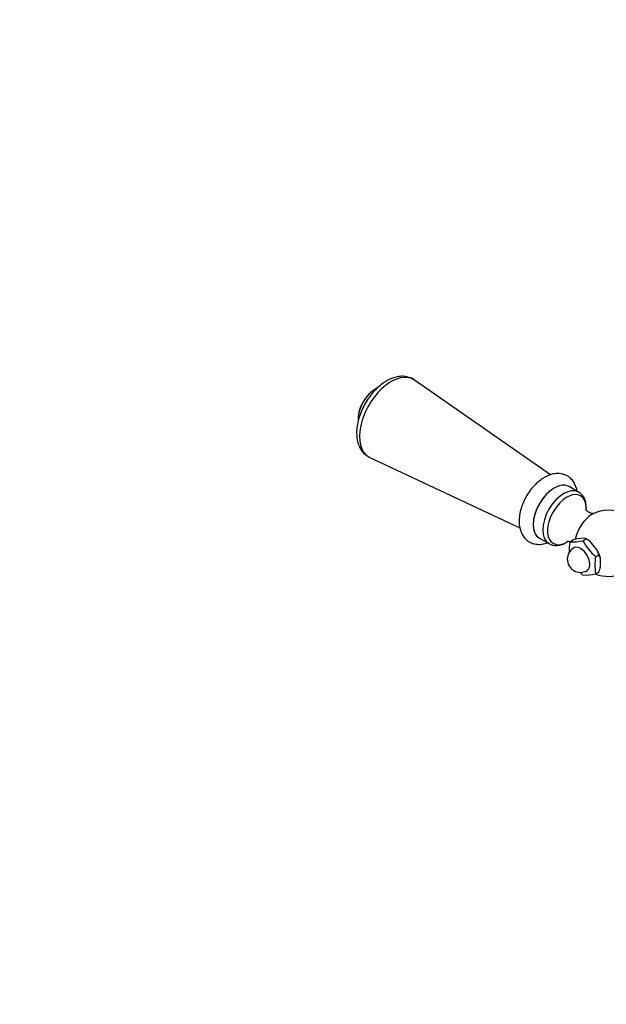
# Model space of a CAD drawing. Units: millimetres. Extents: x 0 to 1400, y 0 to 1730.
# Drawn here: x 0 to 178, y 218 to 516 of the extents above; entities that cross this region are included whole.
import ezdxf
from ezdxf import colors
from ezdxf.entities.mleader import LeaderData, LeaderLine
from ezdxf.math import Vec2, Vec3

# ---------------------------------------------------------------- set-up
doc = ezdxf.new("R2010")
doc.units = ezdxf.units.MM
doc.layers.add('DV7_Défaut', color=7, linetype='Continuous')
doc.layers.add('Défaut', color=7, linetype='Continuous')

# ---------------------------------------------------------------- blocks, each defined once
blk = doc.blocks.new('_DOT')
at = {"color": 0}
blk.add_line((0, 0), (-1, 0), dxfattribs=at)
at = {"color": 0, "const_width": 0.333}
blk.add_lwpolyline([(-0.1665, 0, 1), (0.1665, 0, 1)], format="xyb", close=True, dxfattribs=at)
blk = doc.blocks.new('SE6')
at = {"layer": 'DV7_Défaut', "color": 7, "linetype": 'Continuous'}
for p, q in [((160.7, 378.14), (119.6, 406.85)), ((106.05, 383.39), (151.47, 362.15)), ((169.26, 372.93), (166.36, 374.6)), ((157.36, 359.01), (160.26, 357.34)), ((166.63, 357.87), (167.62, 358.44)), ((168.96, 358.77), (167.62, 358.44)), ((171.02, 358.95), (168.96, 358.77)), ((170.52, 358.22), (171.51, 358.79)), ((171.51, 358.79), (171.02, 358.95)), ((172.85, 357.89), (171.51, 358.79)), ((171.94, 358.54), (171.51, 358.79)), ((174.91, 355.33), (172.85, 357.89)), ((175.4, 353.95), (174.91, 355.33)), ((174.41, 353.38), (175.4, 353.95)), ((175.83, 350.23), (175.83, 352.97)), ((174.41, 348.19), (175.4, 348.76))]:
    blk.add_line(p, q, dxfattribs=at)
for centre, radius, start, end in [((113.88, 394.51), 11.44, 130.3032, 169.6968), ((178.13, 357.42), 10, 2.2576, 118.1918), ((179.72, 355.28), 13.34, 168.7915, 182.4496), ((167.19, 373.64), 15.78, 267.9974, 282.2104), ((185.34, 366.14), 16.8, 208.1464, 229.4415), ((169.82, 352.62), 4, 120, 300), ((187.5, 350.79), 13.34, 168.7915, 191.2085), ((171.5, 351.67), 4.51, 16.7215, 30.2638), ((162.89, 353.18), 13.26, 340.5613, 347.1571), ((181.34, 360.52), 16.67, 225.5926, 229.5262), ((171.18, 362.45), 14.62, 267.4313, 282.7765), ((178.13, 357.42), 10, 247.2867, 297.7424)]:
    blk.add_arc(centre, radius, start, end, dxfattribs=at)
for centre, major_axis, start_param, end_param in [((112.49, 395.31), (-6.78, -11.74), 3.091813, 6.283185), ((112.49, 395.31), (-6.78, -11.74), -3.213212, -3.191373), ((107.66, 398.1), (-3.66, -6.34), 3.848876, 5.595664), ((112.49, 395.31), (-6.78, -11.74), 0, 0.04978), ((161.86, 366.81), (-4.5, -7.79), 3.141593, 6.283185), ((161.86, 366.81), (4.5, 7.79), 0, 3.141593), ((164.76, 365.14), (4.5, 7.79), 0.00532, 3.132423), ((165.69, 364.6), (4.15, 7.19), 0, 3.951493), ((165.69, 364.6), (4.15, 7.19), 5.471186, 6.283185), ((173.22, 360.25), (3.6, 6.24), 0.785398, 2.148474), ((173.22, 360.25), (3.6, 6.24), 0.749612, 0.785398), ((171.94, 353.85), (-2.88, 4.98), -1.012548, -0.785398), ((169.82, 352.62), (2, -3.46), 0, 3.141593), ((171.94, 353.85), (2.88, -4.98), 1.081847, 1.536147)]:
    blk.add_ellipse(centre, major_axis=major_axis, ratio=0.57735, start_param=start_param, end_param=end_param, dxfattribs=at)
for points, knots in [([(111.11, 406.59), (110.77, 406.38), (109.93, 405.86), (108.47, 404.69), (106.92, 403.09), (105.52, 401.26), (104.31, 399.28), (103.32, 397.18), (102.59, 395.03), (102.13, 392.88), (101.98, 390.77), (102.16, 388.75), (102.67, 386.99), (103.47, 385.51), (104.52, 384.34), (105.49, 383.6), (106.07, 383.4), (106.19, 383.36)], [0, 0, 0, 0, 0.040609, 0.11522, 0.189575, 0.263646, 0.337548, 0.411521, 0.485772, 0.560581, 0.636215, 0.712754, 0.789328, 0.854827, 0.917896, 0.985324, 1, 1, 1, 1]), ([(119.76, 406.68), (119.63, 406.8), (119.14, 407.23), (117.97, 407.72), (116.44, 408.03), (114.81, 407.97), (113.15, 407.58), (111.87, 407.02), (111.24, 406.66), (111.11, 406.59)], [0, 0, 0, 0, 0.055268, 0.2332, 0.408103, 0.585072, 0.769008, 0.960952, 1, 1, 1, 1]), ([(158.84, 377.34), (158.52, 377.14), (157.74, 376.66), (156.39, 375.55), (154.99, 374.03), (153.75, 372.29), (152.72, 370.41), (151.92, 368.45), (151.4, 366.45), (151.18, 364.46), (151.29, 362.62), (151.71, 361), (152.39, 359.64), (153.36, 358.5), (154.59, 357.66), (156.01, 357.17), (157.5, 357.06), (158.77, 357.25), (159.52, 357.49), (159.78, 357.58)], [0, 0, 0, 0, 0.036277, 0.102248, 0.167976, 0.233447, 0.298835, 0.364439, 0.430539, 0.497513, 0.565587, 0.626323, 0.683971, 0.739211, 0.798546, 0.855601, 0.91205, 0.970032, 1, 1, 1, 1]), ([(168.82, 373.2), (168.73, 373.68), (168.48, 374.64), (167.84, 375.94), (166.89, 377.1), (165.67, 377.97), (164.25, 378.47), (162.76, 378.6), (161.24, 378.39), (159.89, 377.91), (159.16, 377.51), (158.84, 377.34)], [0, 0, 0, 0, 0.1071254, 0.2247097, 0.3372544, 0.458279, 0.5744523, 0.6892068, 0.8068654, 0.9305782, 1, 1, 1, 1]), ([(171.58, 367.81), (171.6, 368.25), (171.57, 369.24), (171.25, 370.6), (170.6, 371.77), (169.89, 372.57), (169.39, 372.81), (169.21, 372.9)], [0, 0, 0, 0, 0.200238, 0.463381, 0.68716, 0.901854, 1, 1, 1, 1]), ([(173.85, 366.42), (173.85, 366.42), (173.74, 366.4), (173.25, 366.42), (172.44, 366.7), (171.74, 367.25), (171.42, 367.73), (171.38, 367.85), (171.38, 367.85)], [0, 0, 0, 0, 0.1171892, 0.2840075, 0.4763897, 0.6991973, 0.8670233, 1, 1, 1, 1]), ([(160.23, 357.41), (160.5, 357.25), (161.07, 356.91), (162.25, 356.73), (163.56, 356.85), (164.78, 357.27), (165.54, 357.69), (165.85, 357.89)], [0, 0, 0, 0, 0.153517, 0.374286, 0.597252, 0.831477, 1, 1, 1, 1]), ([(165.72, 358.05), (165.72, 358.05), (165.84, 358.07), (166.22, 358.05), (166.51, 357.97), (166.59, 357.95)], [0, 0, 0, 0, 0.36084, 0.833972, 1, 1, 1, 1])]:
    blk.add_open_spline(points, degree=3, knots=knots, dxfattribs=at)

msp = doc.modelspace()

# ---------------------------------------------------------------- block references
at = {"layer": 'Défaut'}
msp.add_blockref('SE6', (0, 0), dxfattribs=at)

# ---------------------------------------------------------------- leaders
at = {"layer": 'Défaut', "color": 7, "linetype": 'Continuous'}
ml = msp.add_multileader_mtext('Standard', dxfattribs=at)
ml.set_content('{\\pxsm0.9;\\fSolid Edge ISO|b1||i0||c0|p34;\\W1.;13/11/2017\\P}', color=256)
ml.set_leader_properties()
ml.set_arrow_properties(name='DOT')
ml.build(insert=Vec2(0, 0))
ml.multileader.update_dxf_attribs({"leader_type": 0, "dogleg_length": 0, "arrow_head_size": 12})
ctx = ml.context
ctx.base_point, ctx.char_height, ctx.arrow_head_size, ctx.landing_gap_size = Vec3(1063.17, 1722.5), 12, 12, 4.2
notes = []
notes.append((ctx, [(0, (0, 0, 0), (0, 0), (1, 0), 1, [])]))
ctx.mtext.insert = Vec3(1065.17, 1728.62)
ml = msp.add_multileader_mtext('Standard', dxfattribs=at)
ml.set_content('{\\pxsm0.9;\\fArial|b1||i0||c0|p34;\\W1.;14B/US\\P}', color=256)
ml.set_leader_properties()
ml.set_arrow_properties(name='DOT')
ml.build(insert=Vec2(0, 0))
ml.multileader.update_dxf_attribs({"leader_type": 0, "dogleg_length": 0, "arrow_head_size": 12})
ctx = ml.context
ctx.base_point, ctx.char_height, ctx.arrow_head_size, ctx.landing_gap_size = Vec3(344.05, 1722.32), 12, 12, 4.2
notes.append((ctx, [(0, (0, 0, 0), (0, 0), (1, 0), 1, [])]))
ctx.mtext.insert = Vec3(346.05, 1728.43)
for ctx, leaders in notes:
    for number, flags, end, landing, length, lines in leaders:
        leader = LeaderData()
        leader.index, (leader.has_last_leader_line, leader.has_dogleg_vector, leader.attachment_direction) = number, flags
        leader.last_leader_point, leader.dogleg_vector, leader.dogleg_length = Vec3(end), Vec3(landing), length
        for number, points, colour, breaks in lines:
            line = LeaderLine()
            line.index, line.vertices, line.color, line.breaks = number, Vec3.list(points), colors.encode_raw_color(colour), breaks
            leader.lines.append(line)
        ctx.leaders.append(leader)

doc.saveas('drawing.dxf')
